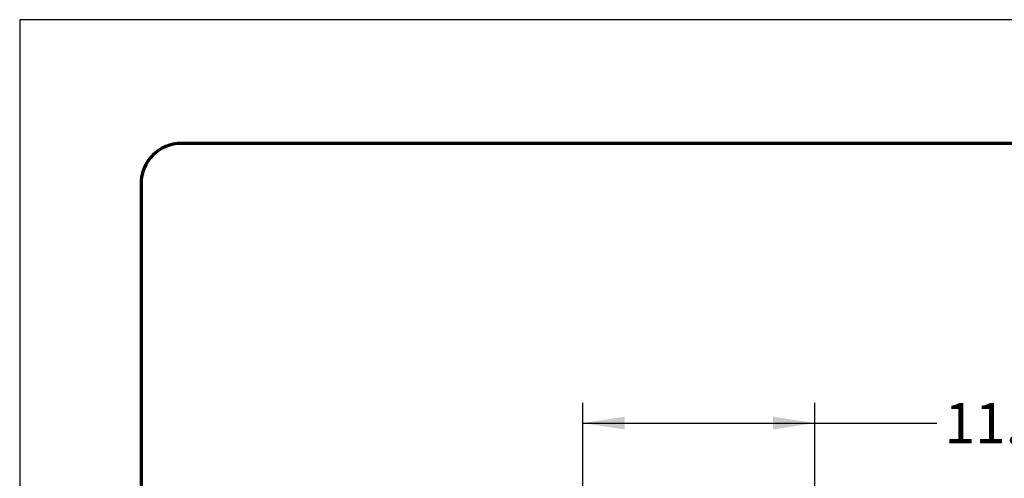
# Model space of a CAD drawing. Units: inches. Extents: x 0 to 176, y 0 to 136.
# Drawn here: x 0 to 49, y 113 to 136 of the extents above; entities that cross this region are included whole.
import ezdxf

# ---------------------------------------------------------------- set-up
doc = ezdxf.new("R2010")
doc.units = ezdxf.units.IN
doc.header["$LTSCALE"] = 16
doc.header["$MEASUREMENT"] = 0
doc.layers.add('SLD-0', color=7, linetype='Continuous')
doc.layers.add('TITLE_(ANSI)', color=7, linetype='Continuous', lineweight=70)
doc.styles.add('SLDTEXTSTYLE0', font='TXT', dxfattribs={"width": 0.75})
doc.dimstyles.new('SLDDIMSTYLE3', dxfattribs={"dimtxt": 2, "dimasz": 2.08, "dimexe": 0, "dimexo": 0.0625, "dimgap": 0.5, "dimtad": 0, "dimtih": 1, "dimtoh": 1, "dimrnd": 1e-09, "dimzin": 4, "dimdsep": 46, "dimtxsty": 'SLDTEXTSTYLE0', "dimsah": 1, "dimcen": 0.09, "dimadec": 0, "dimazin": 1, "dimtfac": 1, "dimtofl": 0, "dimtmove": 0, "dimatfit": 3, "dimfxl": 1, "dimfrac": 2, "dimtolj": 1, "dimtzin": 12, "dimarcsym": 0})

# ---------------------------------------------------------------- blocks, each defined once
blk = doc.blocks.new('_D_14')
at = {"layer": 'SLD-0', "transparency": 16777216}
for p, q in [((53.573, 117.656), (53.003, 117.656)), ((53.003, 117.656), (53.003, 114.498)), ((57.856, 117.656), (58.426, 117.656)), ((58.426, 117.656), (58.426, 114.498)), ((28.01, 106.909), (28.01, 117.077)), ((39.51, 106.909), (39.51, 117.077)), ((28.01, 116.077), (39.51, 116.077)), ((39.51, 116.077), (45.551, 116.077)), ((53.003, 114.498), (53.573, 114.498)), ((58.426, 114.498), (57.856, 114.498))]:
    blk.add_line(p, q, dxfattribs=at)
for points in [[(28.01, 116.077), (30.09, 115.757), (30.09, 116.397)], [(39.51, 116.077), (37.43, 116.397), (37.43, 115.757)]]:
    blk.add_solid(points, dxfattribs=at)
at = {"layer": 'SLD-0', "transparency": 16777216, "char_height": 2, "attachment_point": 1, "style": 'SLDTEXTSTYLE0'}
for s, insert in [('11.50', (45.93, 117.076)), ('292', (53.573, 117.076))]:
    blk.add_mtext(s, dxfattribs=dict(at, insert=insert))

msp = doc.modelspace()

# ---------------------------------------------------------------- linework, layer by layer
at = {"layer": 'SLD-0'}
for p, q in [((176.109, 136.081), (0.109, 136.081)), ((0.109, 136.081), (0.109, 0.081))]:
    msp.add_line(p, q, dxfattribs=at)
at = {"layer": 'TITLE_(ANSI)'}
for p, q in [((168.194, 129.947), (8.124, 129.947)), ((6.124, 127.947), (6.124, 7.862))]:
    msp.add_line(p, q, dxfattribs=at)
msp.add_arc((8.124, 127.947), 2, 90, 180, dxfattribs=at)

# ---------------------------------------------------------------- dimensions: what is measured, and where the dimension line sits
at = {"layer": 'SLD-0'}
dim = msp.add_linear_dim(base=(39.51, 116.077), p1=(28.01, 105.909), p2=(39.51, 105.909), dimstyle='SLDDIMSTYLE3', dxfattribs=at)
dim.commit()
dim.dimension.update_dxf_attribs({"geometry": '_D_14', "text_midpoint": (52.463, 116.077), "dimtype": 160})

doc.saveas('drawing.dxf')
